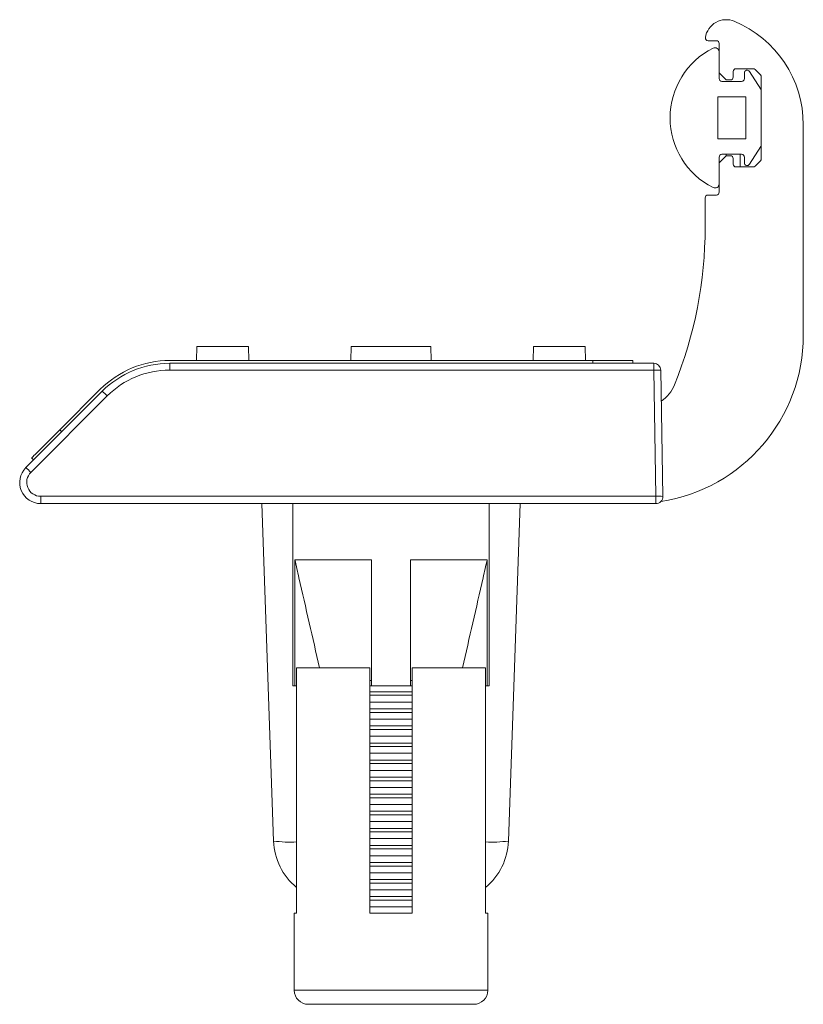
# Model space of a CAD drawing. Units: millimetres. Extents: x -169 to 477, y -147 to 519.
# Drawn here: x 103 to 159, y 310 to 381 of the extents above; entities that cross this region are included whole.
import ezdxf

# ---------------------------------------------------------------- set-up
doc = ezdxf.new("R2010")
doc.units = ezdxf.units.MM

msp = doc.modelspace()

# ---------------------------------------------------------------- linework, layer by layer
at = {"color": 7, "linetype": 'Continuous', "lineweight": 15}
for p, q in [((152.867, 379.007), (152.282, 379.007)), ((153.067, 376.707), (153.067, 378.807)), ((153.067, 376.307), (153.067, 378.207)), ((155.484, 377.007), (154.267, 377.007)), ((153.067, 376.707), (153.567, 376.207)), ((154.067, 376.807), (154.067, 376.407)), ((154.867, 376.707), (154.867, 376.307)), ((156.036, 375.556), (155.236, 376.814)), ((156.008, 376.565), (155.625, 376.948)), ((156.067, 370.589), (156.067, 376.424)), ((154.667, 376.107), (153.267, 376.107)), ((153.867, 376.207), (153.567, 376.207)), ((154.967, 375.007), (152.967, 375.007)), ((152.967, 375.007), (152.967, 372.007)), ((154.967, 372.007), (154.967, 375.007)), ((156.067, 371.565), (156.067, 375.448)), ((159.067, 373.007), (159.067, 358.007)), ((152.967, 372.007), (154.967, 372.007)), ((155.236, 370.199), (156.036, 371.457)), ((153.567, 370.807), (153.067, 370.307)), ((153.067, 368.807), (153.067, 370.707)), ((153.267, 370.907), (154.667, 370.907)), ((153.567, 370.807), (153.567, 370.907)), ((153.567, 370.807), (153.867, 370.807)), ((154.567, 370.007), (154.567, 370.907)), ((154.867, 370.707), (154.867, 370.307)), ((153.067, 368.207), (153.067, 370.307)), ((154.067, 370.607), (154.067, 370.207)), ((154.267, 370.007), (155.484, 370.007)), ((155.625, 370.065), (156.008, 370.448)), ((152.267, 368.007), (152.867, 368.007)), ((152.067, 365.707), (152.067, 367.807)), ((115.819, 357.207), (115.802, 356.207)), ((115.819, 357.207), (119.514, 357.207)), ((119.532, 356.207), (119.514, 357.207)), ((126.819, 357.207), (126.802, 356.207)), ((126.819, 357.207), (132.514, 357.207)), ((132.532, 356.207), (132.514, 357.207)), ((139.819, 357.207), (139.802, 356.207)), ((139.819, 357.207), (143.514, 357.207)), ((143.532, 356.207), (143.514, 357.207)), ((113.883, 356.007), (113.883, 355.524)), ((113.883, 356.007), (148.401, 356.007)), ((144.067, 356.207), (113.888, 356.207)), ((144.067, 356.207), (146.917, 356.207)), ((146.917, 356.207), (146.917, 356.007)), ((148.401, 356.007), (148.401, 355.524)), ((148.401, 355.524), (113.883, 355.524)), ((148.558, 346.524), (148.401, 355.524)), ((148.901, 355.515), (149.058, 346.515)), ((103.627, 348.567), (109.075, 354.015)), ((108.938, 354.156), (106.054, 351.272)), ((109.429, 353.679), (103.981, 348.231)), ((104.178, 349.118), (104.039, 349.257)), ((104.688, 346.524), (148.558, 346.524)), ((104.688, 346.524), (104.688, 346.007)), ((148.558, 346.524), (148.558, 346.007)), ((148.558, 346.007), (104.688, 346.007)), ((121.293, 321.949), (120.453, 346.007)), ((122.667, 346.007), (122.667, 333.007)), ((136.667, 333.007), (136.667, 346.007)), ((138.88, 346.007), (138.04, 321.949)), ((128.267, 342.007), (122.808, 342.007)), ((122.808, 333.007), (122.808, 342.007)), ((128.267, 333.007), (128.267, 342.007)), ((136.525, 342.007), (131.067, 342.007)), ((131.067, 333.007), (131.067, 342.007)), ((136.525, 333.007), (136.525, 342.007)), ((122.932, 316.806), (122.932, 334.306)), ((122.932, 334.306), (128.167, 334.306)), ((128.167, 334.306), (128.167, 316.806)), ((131.167, 316.806), (131.167, 334.306)), ((131.167, 334.306), (136.402, 334.306)), ((136.402, 334.306), (136.402, 316.806)), ((122.667, 333.007), (122.808, 333.007)), ((122.808, 333.007), (122.932, 333.007)), ((128.267, 333.007), (128.167, 333.007)), ((128.267, 333.007), (131.067, 333.007)), ((131.167, 333.007), (131.067, 333.007)), ((136.402, 333.007), (136.525, 333.007)), ((136.525, 333.007), (136.667, 333.007)), ((131.167, 332.585), (128.167, 332.585)), ((131.167, 332.335), (128.167, 332.335)), ((128.361, 331.852), (128.167, 331.852)), ((131.167, 331.368), (128.167, 331.368)), ((131.167, 331.852), (128.361, 331.852)), ((131.167, 331.118), (128.167, 331.118)), ((128.361, 330.635), (128.167, 330.635)), ((131.167, 330.151), (128.167, 330.151)), ((131.167, 330.635), (128.361, 330.635)), ((131.167, 329.901), (128.167, 329.901)), ((128.361, 329.418), (128.167, 329.418)), ((131.167, 329.418), (128.361, 329.418)), ((131.167, 328.934), (128.167, 328.934)), ((131.167, 328.684), (128.167, 328.684)), ((128.361, 328.201), (128.167, 328.201)), ((131.167, 328.201), (128.361, 328.201)), ((131.167, 327.717), (128.167, 327.717)), ((131.167, 327.467), (128.167, 327.467)), ((128.361, 326.984), (128.167, 326.984)), ((131.167, 326.5), (128.167, 326.5)), ((131.167, 326.984), (128.361, 326.984)), ((131.167, 326.25), (128.167, 326.25)), ((128.361, 325.767), (128.167, 325.767)), ((131.167, 325.767), (128.361, 325.767)), ((131.167, 325.283), (128.167, 325.283)), ((131.167, 325.033), (128.167, 325.033)), ((128.361, 324.55), (128.167, 324.55)), ((131.167, 324.55), (128.361, 324.55)), ((131.167, 324.066), (128.167, 324.066)), ((131.167, 323.816), (128.167, 323.816)), ((128.361, 323.333), (128.167, 323.333)), ((131.167, 323.333), (128.361, 323.333)), ((131.167, 322.849), (128.167, 322.849)), ((131.167, 322.599), (128.167, 322.599)), ((128.361, 322.116), (128.167, 322.116)), ((131.167, 321.632), (128.167, 321.632)), ((131.167, 322.116), (128.361, 322.116)), ((131.167, 321.382), (128.167, 321.382)), ((128.361, 320.899), (128.167, 320.899)), ((131.167, 320.899), (128.361, 320.899)), ((131.167, 320.415), (128.167, 320.415)), ((131.167, 320.165), (128.167, 320.165)), ((128.361, 319.682), (128.167, 319.682)), ((131.167, 319.682), (128.361, 319.682)), ((131.167, 319.198), (128.167, 319.198)), ((131.167, 318.948), (128.167, 318.948)), ((128.361, 318.465), (128.167, 318.465)), ((131.167, 318.465), (128.361, 318.465)), ((131.167, 317.981), (128.167, 317.981)), ((131.167, 317.731), (128.167, 317.731)), ((122.767, 316.806), (122.767, 311.306)), ((122.767, 316.806), (122.932, 316.806)), ((128.361, 317.248), (128.167, 317.248)), ((128.167, 316.806), (131.167, 316.806)), ((131.167, 317.248), (128.361, 317.248)), ((136.402, 316.806), (136.567, 316.806)), ((136.567, 311.306), (136.567, 316.806)), ((135.567, 310.306), (123.767, 310.306))]:
    msp.add_line(p, q, dxfattribs=at)
at = {"color": 8, "linetype": 'Continuous', "lineweight": 15}
for p, q in [((144.067, 356.007), (144.067, 356.207)), ((106.054, 351.272), (106.193, 351.133)), ((128.167, 333.398), (128.267, 333.398)), ((131.067, 333.398), (131.167, 333.398)), ((122.767, 311.306), (136.567, 311.306))]:
    msp.add_line(p, q, dxfattribs=at)
at = {"color": 7, "linetype": 'Continuous', "lineweight": 15, "flags": 128}
msp.add_lwpolyline([(104.039, 349.257), (104.046, 349.264), (104.066, 349.284), (104.1, 349.318), (104.148, 349.366), (104.208, 349.427), (104.282, 349.5), (104.367, 349.585), (104.464, 349.682), (104.571, 349.789), (104.689, 349.907), (104.816, 350.034), (104.952, 350.17), (105.095, 350.313), (105.244, 350.463), (105.4, 350.618), (105.559, 350.777), (105.722, 350.94), (105.887, 351.106), (106.054, 351.272)], dxfattribs=at)
at = {"color": 7, "linetype": 'Continuous', "lineweight": 15}
for centre, radius, start, end in [((153.567, 379.007), 1.5, 67.38014, 171.15012), ((151.067, 373.007), 8, 0, 67.38014), ((152.282, 379.207), 0.2, 171.15012, 270), ((155.125, 373.507), 5.559, 116.64906, 243.35094), ((152.767, 378.207), 0.3, 0, 116.64906), ((152.867, 378.807), 0.2, 0, 90), ((154.267, 376.807), 0.2, 90, 180), ((155.484, 376.807), 0.2, 45, 90), ((153.267, 376.307), 0.2, 180, 270), ((153.867, 376.407), 0.2, 270, 0), ((154.667, 376.307), 0.2, 270, 0), ((155.067, 376.707), 0.2, 32.44941, 180), ((155.867, 376.424), 0.2, 0, 45), ((155.867, 375.448), 0.2, 0, 32.44941), ((155.867, 371.565), 0.2, 327.55059, 0), ((153.267, 370.707), 0.2, 90, 180), ((153.867, 370.607), 0.2, 0, 90), ((154.667, 370.707), 0.2, 0, 90), ((154.267, 370.207), 0.2, 180, 270), ((155.067, 370.307), 0.2, 180, 327.55059), ((155.484, 370.207), 0.2, 270, 315), ((155.867, 370.589), 0.2, 315, 0), ((152.767, 368.807), 0.3, 243.35094, 0), ((152.267, 367.807), 0.2, 90, 180), ((152.867, 368.207), 0.2, 270, 0), ((122.067, 365.707), 30, 338.00378, 0), ((147.067, 358.007), 12, 278.82101, 0), ((113.888, 349.207), 7, 90, 135), ((113.883, 349.207), 6.8, 90, 135), ((148.401, 355.507), 0.5, 1, 90), ((113.883, 349.224), 6.3, 90, 135), ((148.588, 351.934), 3.594, 85.01208, 92.98849), ((105.875, 350.294), 4.907, 43.60044, 49.29827), ((147.565, 355.407), 2.5, 303.34346, 338.00378), ((104.688, 347.507), 1.5, 135, 270), ((100.427, 344.847), 4.907, 43.60034, 49.29844), ((104.688, 347.524), 1, 135, 270), ((148.745, 342.934), 3.595, 85.01217, 92.98844), ((148.558, 346.507), 0.5, 270, 1), ((125.791, 322.107), 4.5, 182, 230.56052), ((133.543, 322.107), 4.5, 309.43948, 358), ((123.767, 311.306), 1, 180, 270), ((135.567, 311.306), 1, 270, 0)]:
    msp.add_arc(centre, radius, start, end, dxfattribs=at)
at = {"color": 8, "linetype": 'Continuous', "lineweight": 15}
for centre, start, end in [((122.432, 330.115), 262.05952, 273.47425), ((136.901, 330.115), 266.52575, 277.94048)]:
    msp.add_arc(centre, 8.245, start, end, dxfattribs=at)
at = {"color": 7, "linetype": 'Continuous', "lineweight": 15}
for points, knots in [([(124.569, 334.306), (124.078, 336.441), (123.489, 339.008), (122.906, 341.575), (122.808, 342.007)], [0, 0, 0, 0, 0.83214, 1, 1, 1, 1]), ([(136.525, 342.007), (136.428, 341.575), (135.845, 339.008), (135.256, 336.441), (134.765, 334.306)], [0, 0, 0, 0, 0.16786, 1, 1, 1, 1])]:
    msp.add_open_spline(points, degree=3, knots=knots, dxfattribs=at)

doc.saveas('drawing.dxf')
